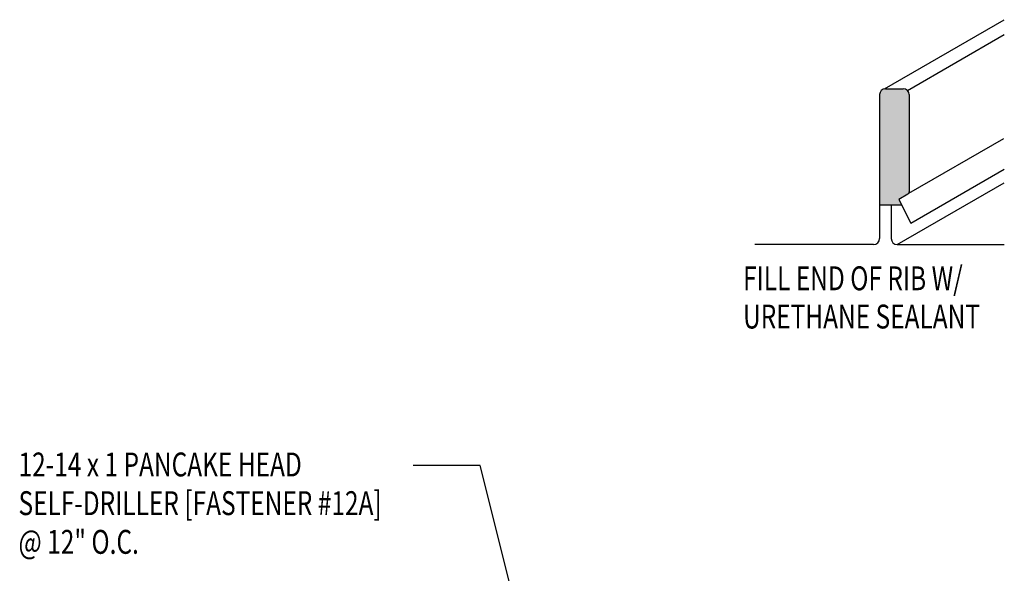
# Model space of a CAD drawing. Extents: x -0.6 to 50.9, y 13.1 to 42.
# Drawn here: x 1.9 to 17.3, y 29.1 to 37.8 of the extents above; entities that cross this region are included whole.
import ezdxf

# ---------------------------------------------------------------- set-up
doc = ezdxf.new("R2010")
doc.units = 0
doc.header["$LTSCALE"] = 4
doc.header["$MEASUREMENT"] = 0
for name, color, linetype in [('PANEL', 11, 'CONTINUOUS'), ('SEALANT', 8, 'CONTINUOUS'), ('TEXT', 2, 'CONTINUOUS')]:
    doc.layers.add(name, color=color, linetype=linetype)
doc.styles.add('TEXT1', font='ROMANS.shx', dxfattribs={"width": 0.75, "height": 0.375})
doc.dimstyles.new('DETAIL$7', dxfattribs={"dimscale": 4, "dimtxt": 0.375, "dimasz": 0.125, "dimexe": 0.0625, "dimexo": 0.125, "dimgap": 0.0625, "dimtad": 1, "dimdec": 4, "dimzin": 3, "dimdsep": 46, "dimlunit": 4, "dimtxsty": 'TEXT1', "dimcen": 0.0625, "dimclrd": 7, "dimclre": 7, "dimclrt": 2, "dimadec": 0, "dimazin": 0, "dimtfac": 0.59375, "dimtdec": 4, "dimtmove": 0, "dimatfit": 3, "dimfxl": 1, "dimfrac": 2, "dimtolj": 1, "dimtzin": 3, "dimarcsym": 0})

# ---------------------------------------------------------------- blocks, each defined once
blk = doc.blocks.new('FD-F12A')
at = {"layer": 'TEXT', "style": 'TEXT1', "width": 0.75}
for s, p in [('12-14 x 1 PANCAKE HEAD', (0.0047, -0.0408)), ('SELF-DRILLER [FASTENER #12A]', (0.0047, -0.1926))]:
    blk.add_text(s, height=0.09375, dxfattribs=at).set_placement(p)
blk.add_attdef('(QUANTITY)', (0.0047, -0.3444), '', height=0.0938, dxfattribs=at)

msp = doc.modelspace()

# ---------------------------------------------------------------- hatches: boundary and pattern name
at = {"layer": 'SEALANT'}
msp.add_hatch(color=256, dxfattribs=at).paths.add_polyline_path([(15.38563, 34.90546), (15.73053, 34.90546), (15.68766, 34.99019), (15.8266, 35.07041, 0.26794919), (15.85004, 35.11101), (15.85004, 36.63435, 0.41421356), (15.75629, 36.7281), (15.47938, 36.7281, 0.41421356), (15.38563, 36.63435)])

# ---------------------------------------------------------------- linework, layer by layer
at = {"layer": 'PANEL'}
for p, q in [((15.4632, 36.7267), (17.34174, 37.81127)), ((15.82258, 36.70064), (17.34174, 37.57773)), ((15.38563, 36.63435), (15.38563, 34.37692)), ((15.47938, 36.7281), (15.75629, 36.7281)), ((15.85004, 36.63435), (15.85004, 35.11101)), ((15.84376, 35.08757), (17.33546, 35.9488)), ((15.87494, 34.62002), (17.34174, 35.46687)), ((15.6621, 34.28317), (17.34174, 35.25291)), ((15.8266, 35.07041), (15.68766, 34.99019)), ((15.38563, 34.90546), (15.73053, 34.90546)), ((15.56835, 34.90546), (15.56835, 34.37692)), ((15.68766, 34.99019), (15.87494, 34.62002)), ((15.29188, 34.28317), (13.42775, 34.28317)), ((15.6621, 34.28317), (17.34174, 34.28317))]:
    msp.add_line(p, q, dxfattribs=at)
for centre, radius, start, end in [((15.47938, 36.63435), 0.09375, 90, 180), ((15.75629, 36.63435), 0.09375, 0, 90), ((15.80316, 35.11101), 0.04688, 300, 0), ((15.29188, 34.37692), 0.09375, 270, 0), ((15.6621, 34.37692), 0.09375, 180, 270)]:
    msp.add_arc(centre, radius, start, end, dxfattribs=at)

# ---------------------------------------------------------------- block references
at = {"layer": 'TEXT', "xscale": 4, "yscale": 4, "zscale": 4}
msp.add_blockref('FD-F12A', (1.86676, 30.80604), dxfattribs=at).add_auto_attribs({'(QUANTITY)': '@ 12" O.C.'})

# ---------------------------------------------------------------- texts
at = {"layer": 'TEXT', "style": 'TEXT1', "width": 0.75}
for s, p in [('FILL END OF RIB W/', (13.2458, 33.56481)), ('URETHANE SEALANT', (13.2458, 32.96446))]:
    msp.add_text(s, height=0.375, dxfattribs=at).set_placement(p)

# ---------------------------------------------------------------- leaders
at = {"layer": 'TEXT'}
msp.add_leader([(10.87414, 23.81396), (9.12238, 30.81612), (8.07352, 30.81612)], dimstyle='DETAIL$7', dxfattribs=at)

doc.saveas('drawing.dxf')
